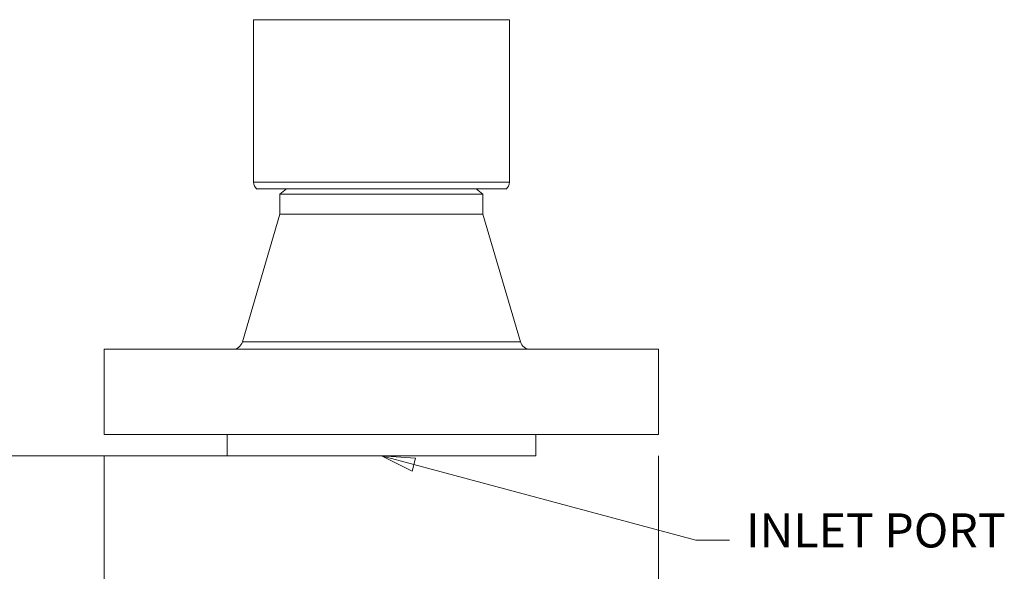
# Model space of a CAD drawing. Units: inches. Extents: x 1.2 to 42.8, y 1.2 to 66.8.
# Drawn here: x 11.8 to 23.3, y 17 to 23.5 of the extents above; entities that cross this region are included whole.
import ezdxf

# ---------------------------------------------------------------- set-up
doc = ezdxf.new("R2010")
doc.units = ezdxf.units.IN
doc.header["$LTSCALE"] = 4
doc.header["$MEASUREMENT"] = 0
for name, color, linetype, lineweight in [('Dimension (ANSI)', 7, 'Continuous', 18), ('Symbol (ANSI)', 7, 'Continuous', 18), ('Visible (ANSI)', 7, 'Continuous', 18), ('Visible Narrow (ANSI)', 7, 'Continuous', 18)]:
    doc.layers.add(name, color=color, linetype=linetype, lineweight=lineweight)
doc.styles.add('Note Text (ANSI)', font='Dotum.ttf')
doc.dimstyles.new('Default (ANSI)', dxfattribs={"dimscale": 4, "dimtxt": 0.1, "dimasz": 0.098425, "dimexe": 0.125, "dimexo": 0.0625, "dimgap": 0.031496, "dimtad": 0, "dimtoh": 1, "dimrnd": 1e-08, "dimzin": 4, "dimdsep": 46, "dimtxsty": 'Note Text (ANSI)', "dimcen": 0.09, "dimdle": 0.393701, "dimclrd": 256, "dimclre": 256, "dimclrt": 256, "dimadec": 0, "dimazin": 1, "dimtfac": 1, "dimtdec": 3, "dimtofl": 0, "dimtmove": 0, "dimatfit": 3, "dimfxl": 1, "dimtolj": 1, "dimtzin": 4, "dimlwd": -1, "dimlwe": -1, "dimarcsym": 0})

# ---------------------------------------------------------------- blocks, each defined once
blk = doc.blocks.new('*D8')
at = {"layer": 'Defpoints', "color": 0}
for p in [(7.108, 44.337), (18.132, 44.337), (14.209, 18.395)]:
    blk.add_point(p, dxfattribs=at)
at = {"layer": 'Dimension (ANSI)'}
for p, q in [((17.882, 44.337), (6.608, 44.337)), ((7.108, 43.943), (7.108, 33.037)), ((7.108, 18.788), (7.108, 29.694)), ((13.959, 18.395), (6.608, 18.395))]:
    blk.add_line(p, q, dxfattribs=at)
for points in [[(7.043, 43.943), (7.174, 43.943), (7.108, 44.337)], [(7.043, 18.788), (7.174, 18.788), (7.108, 18.395)]]:
    blk.add_solid(points, dxfattribs=at)
at = {"layer": 'Dimension (ANSI)', "insert": (6.853, 29.82), "char_height": 0.4, "attachment_point": 1, "rotation": 90, "style": 'Note Text (ANSI)'}
blk.add_mtext('\\A1;25.94 [659]', dxfattribs=at)
blk = doc.blocks.new('*D9')
at = {"layer": 'Defpoints', "color": 0}
for p in [(8.775, 41.564), (16.019, 41.564), (16.019, 18.395)]:
    blk.add_point(p, dxfattribs=at)
at = {"layer": 'Dimension (ANSI)'}
for p, q in [((15.769, 41.564), (8.275, 41.564)), ((8.775, 41.17), (8.775, 31.651)), ((8.775, 18.788), (8.775, 28.308)), ((15.769, 18.395), (8.275, 18.395))]:
    blk.add_line(p, q, dxfattribs=at)
for points in [[(8.709, 41.17), (8.84, 41.17), (8.775, 41.564)], [(8.709, 18.788), (8.84, 18.788), (8.775, 18.395)]]:
    blk.add_solid(points, dxfattribs=at)
at = {"layer": 'Dimension (ANSI)', "insert": (8.519, 28.434), "char_height": 0.4, "attachment_point": 1, "rotation": 90, "style": 'Note Text (ANSI)'}
blk.add_mtext('\\A1;23.17 [589]', dxfattribs=at)
blk = doc.blocks.new('*D10')
at = {"layer": 'Defpoints', "color": 0}
for p in [(12.769, 18.645), (19.269, 18.645), (19.269, 16.525)]:
    blk.add_point(p, dxfattribs=at)
at = {"layer": 'Dimension (ANSI)'}
for p, q in [((12.769, 18.395), (12.769, 16.025)), ((19.269, 18.395), (19.269, 16.025)), ((13.163, 16.525), (14.29, 16.525)), ((18.875, 16.525), (17.748, 16.525))]:
    blk.add_line(p, q, dxfattribs=at)
for points in [[(13.163, 16.591), (13.163, 16.46), (12.769, 16.525)], [(18.875, 16.591), (18.875, 16.46), (19.269, 16.525)]]:
    blk.add_solid(points, dxfattribs=at)
at = {"layer": 'Dimension (ANSI)', "insert": (14.416, 16.781), "char_height": 0.4, "attachment_point": 1, "style": 'Note Text (ANSI)'}
blk.add_mtext('\\A1;Ø6.50 [165]', dxfattribs=at)
blk = doc.blocks.new('Leader Text1')
at = {"layer": 'Symbol (ANSI)'}
for p, q in [((4.0998, 4.5732), (4.0047, 4.5987)), ((4.1049, 4.5922), (4.0047, 4.5987)), ((4.0047, 4.5987), (4.0947, 4.5542)), ((4.0947, 4.5542), (4.1049, 4.5922)), ((4.0998, 4.5732), (4.9267, 4.3517)), ((4.9267, 4.3517), (5.0251, 4.3517))]:
    blk.add_line(p, q, dxfattribs=at)
at = {"layer": 'Symbol (ANSI)', "flags": 128}
blk.add_lwpolyline([(4.1049, 4.5922), (4.0047, 4.5987), (4.0947, 4.5542), (4.1049, 4.5922)], dxfattribs=at)
at = {"layer": 'Symbol (ANSI)'}
blk.add_solid([(4.1049, 4.5922), (4.0047, 4.5987), (4.0947, 4.5542), (4.1049, 4.5922)], dxfattribs=at)
at = {"layer": 'Symbol (ANSI)', "insert": (5.0734, 4.299), "char_height": 0.1, "attachment_point": 7, "style": 'Note Text (ANSI)'}
blk.add_mtext('INLET PORT', dxfattribs=at)

msp = doc.modelspace()

# ---------------------------------------------------------------- linework, layer by layer
at = {"layer": 'Visible (ANSI)'}
for p, q in [((14.519, 21.604), (14.519, 23.51)), ((17.519, 21.604), (17.519, 23.51)), ((17.48, 21.525), (14.558, 21.525)), ((14.907, 21.525), (14.829, 21.465)), ((17.131, 21.525), (17.209, 21.465)), ((17.209, 21.465), (14.829, 21.465)), ((14.829, 21.465), (14.829, 21.229)), ((17.209, 21.465), (17.209, 21.229)), ((14.829, 21.229), (14.389, 19.731)), ((14.829, 21.229), (17.209, 21.229)), ((17.209, 21.229), (17.649, 19.731)), ((12.769, 19.645), (19.269, 19.645)), ((12.769, 19.645), (12.769, 18.645)), ((19.269, 19.645), (19.269, 18.645)), ((12.769, 18.645), (19.269, 18.645)), ((14.209, 18.645), (14.209, 18.395)), ((17.829, 18.645), (17.829, 18.395)), ((14.209, 18.395), (17.829, 18.395))]:
    msp.add_line(p, q, dxfattribs=at)
for centre, radius, start, end in [((14.619, 21.604), 0.1, 180, 232.5609), ((17.419, 21.604), 0.1, 307.4391, 0), ((14.274, 19.765), 0.12, 270, 343.6409), ((17.764, 19.765), 0.12, 196.3591, 270)]:
    msp.add_arc(centre, radius, start, end, dxfattribs=at)
at = {"layer": 'Visible Narrow (ANSI)'}
for p, q in [((17.519, 23.51), (14.519, 23.51)), ((17.519, 21.604), (14.519, 21.604)), ((14.389, 19.731), (17.649, 19.731))]:
    msp.add_line(p, q, dxfattribs=at)

# ---------------------------------------------------------------- block references
at = {"layer": 'Symbol (ANSI)', "xscale": 4, "yscale": 4, "zscale": 4}
msp.add_blockref('Leader Text1', (0, 0), dxfattribs=at)

# ---------------------------------------------------------------- dimensions: what is measured, and where the dimension line sits
at = {"layer": 'Dimension (ANSI)'}
for base, p1, p2, angle, picture, middle in [((7.108, 44.337), (14.209, 18.395), (18.132, 44.337), 90, '*D8', (7.108, 31.366)), ((8.775, 41.564), (16.019, 18.395), (16.019, 41.564), 270, '*D9', (8.775, 29.979))]:
    dim = msp.add_linear_dim(base=base, p1=p1, p2=p2, angle=angle, dimstyle='Default (ANSI)', override={"dimtoh": 0, "dimdec": 2, "dimtp": 0, "dimtm": 0, "dimtdec": 3, "dimatfit": 2}, dxfattribs=at)
    dim.commit()
    dim.dimension.update_dxf_attribs({"geometry": picture, "text_midpoint": middle, "dimtype": 160})
dim = msp.add_linear_dim(base=(19.269, 16.525), p1=(12.769, 18.645), p2=(19.269, 18.645), angle=180, text='Ø<>', dimstyle='Default (ANSI)', override={"dimtoh": 0, "dimdec": 2, "dimtp": 0, "dimtm": 0, "dimtdec": 3, "dimatfit": 2}, dxfattribs=at)
dim.commit()
dim.dimension.update_dxf_attribs({"geometry": '*D10', "text_midpoint": (16.019, 16.525), "dimtype": 160})

doc.saveas('drawing.dxf')
